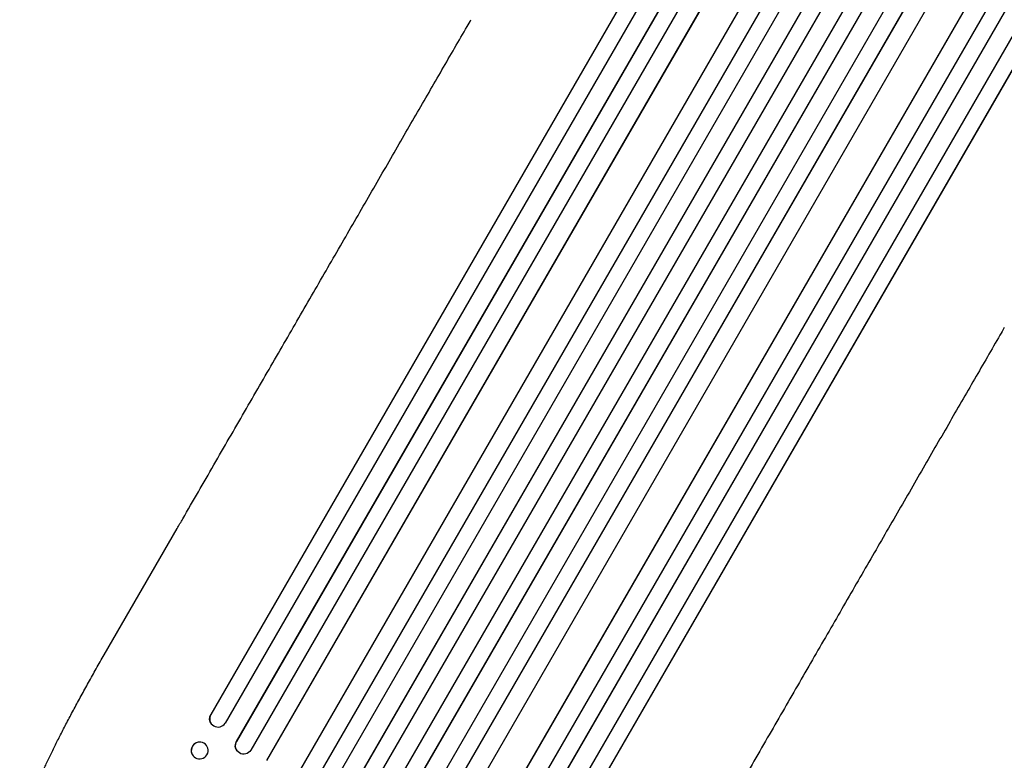
# Model space of a CAD drawing. Units: millimetres. Extents: x -6170 to 6132, y -6555 to 4982.
# Drawn here: x 1661 to 2543, y -4321 to -3657 of the extents above; entities that cross this region are included whole.
import ezdxf

# ---------------------------------------------------------------- set-up
doc = ezdxf.new("R2010")
doc.units = ezdxf.units.MM
doc.header["$LTSCALE"] = 20
doc.layers.add('2d', color=230, linetype='Continuous')

msp = doc.modelspace()

# ---------------------------------------------------------------- linework, layer by layer
at = {"layer": '2d'}
for p, q in [((2775.29, -2645.81), (1832.12, -4279.44)), ((2775.12, -2646.41), (1832.22, -4279.56)), ((2788.88, -2652.58), (1845.14, -4287.17)), ((2804.41, -2659.44), (1855.07, -4303.75)), ((2804.2, -2660.03), (1855.14, -4303.85)), ((2817.82, -2666.45), (1868.07, -4311.46)), ((2830.27, -2678.72), (1882.2, -4320.82)), ((2830.03, -2679.29), (1882.25, -4320.91)), ((2856.95, -2692.68), (1908.04, -4336.23)), ((2875.02, -2695.29), (1916.49, -4355.5)), ((2874.75, -2695.84), (1916.51, -4355.57)), ((2887.99, -2702.9), (1929.45, -4363.15)), ((2902.82, -2711.22), (1943.19, -4373.34)), ((2903.11, -2710.68), (1943.21, -4373.29)), ((2915.91, -2718.55), (1956.15, -4380.89)), ((2930.63, -2727.05), (1970.88, -4389.39)), ((2943.52, -2734.72), (1983.9, -4396.84)), ((2943.84, -2734.2), (1983.94, -4396.8)), ((2958.14, -2743.4), (1999.6, -4403.65)), ((2970.88, -2751.34), (2012.63, -4411.07)), ((2971.22, -2750.83), (2012.7, -4411.04)), ((2982.52, -2765.18), (2033.61, -4408.73)), ((3007.57, -2781.79), (2059.78, -4423.41)), ((3007.94, -2781.3), (2059.88, -4423.4)), ((3024.8, -2785.95), (2075.05, -4430.96)), ((3037.16, -2794.53), (2088.1, -4438.35)), ((3037.57, -2794.06), (2088.23, -4438.37)), ((3051.28, -2804.08), (2107.55, -4438.67)), ((3063.5, -2812.91), (2120.6, -4446.06)), ((3063.93, -2812.46), (2120.75, -4446.09)), ((1736.72, -4225.96), (1802.07, -4112.78)), ((1832.12, -4279.44), (1832.22, -4279.56)), ((1832.22, -4279.56), (1832.22, -4279.56)), ((1832.96, -4288.17), (1832.86, -4288.05)), ((1828.14, -4307.03), (1828.04, -4306.91)), ((1855.14, -4303.85), (1855.07, -4303.75)), ((1855.14, -4303.85), (1855.14, -4303.85)), ((1855.54, -4311.98), (1855.46, -4311.88)), ((1816.37, -4316.59), (1816.28, -4316.47))]:
    msp.add_line(p, q, dxfattribs=at)
for centre, major_axis, ratio, start_param, end_param in [((1838.74, -4283.26), (-5.78, -4.9), 0.988103, -1.223558, 1.886247), ((1822.16, -4311.69), (5.88, 4.78), 0.987914, 0, 3.141593), ((1861.59, -4307.46), (-6.12, -4.42), 0.991927, -1.145194, 0)]:
    msp.add_ellipse(centre, major_axis=major_axis, ratio=ratio, start_param=start_param, end_param=end_param, dxfattribs=at)
at = {"layer": '2d', "extrusion": (0, 0, -1)}
for centre, major_axis, ratio, start_param, end_param in [((1838.64, -4283.15), (-5.78, -4.9), 0.988103, 0, 1.223375), ((1822.26, -4311.81), (-5.88, -4.78), 0.987914, -1.931315, 4.35187), ((1861.66, -4307.56), (-6.12, -4.42), 0.991927, -1.967917, 1.145376)]:
    msp.add_ellipse(centre, major_axis=major_axis, ratio=ratio, start_param=start_param, end_param=end_param, dxfattribs=at)
at = {"layer": '2d'}
for points, knots in [([(1802.07, -4112.78), (1803.73, -4109.9), (1805.4, -4107.01), (1811.72, -4096.05), (1816.38, -4087.98), (1825.68, -4071.89), (1830.31, -4063.86), (1839.54, -4047.87), (1844.14, -4039.9), (1853.31, -4024.03), (1857.87, -4016.13), (1866.96, -4000.39), (1871.48, -3992.55), (1880.49, -3976.95), (1884.98, -3969.18), (1893.9, -3953.72), (1898.35, -3946.03), (1907.19, -3930.72), (1911.59, -3923.1), (1920.33, -3907.94), (1924.69, -3900.41), (1933.34, -3885.42), (1937.65, -3877.96), (1946.2, -3863.14), (1950.46, -3855.77), (1958.91, -3841.12), (1963.12, -3833.84), (1971.47, -3819.38), (1975.62, -3812.19), (1983.86, -3797.91), (1987.95, -3790.82), (1996.09, -3776.73), (2000.12, -3769.74), (2008.14, -3755.85), (2012.12, -3748.96), (2020.02, -3735.28), (2023.94, -3728.5), (2031.71, -3715.03), (2035.57, -3708.35), (2043.21, -3695.1), (2047, -3688.54), (2054.52, -3675.52), (2058.25, -3669.06), (2063.1, -3660.66), (2064.26, -3658.64), (2065.42, -3656.63)], [0, 0, 0, 0, 10.000129, 10.000129, 38.03755, 38.03755, 65.994471, 65.994471, 93.844281, 93.844281, 121.598647, 121.598647, 149.269285, 149.269285, 176.867884, 176.867884, 204.406115, 204.406115, 231.895628, 231.895628, 259.348053, 259.348053, 286.775006, 286.775006, 314.189533, 314.189533, 341.604069, 341.604069, 369.03344, 369.03344, 396.48921, 396.48921, 423.982905, 423.982905, 451.526014, 451.526014, 479.129993, 479.129993, 506.806266, 506.806266, 534.566228, 534.566228, 562.421247, 562.421247, 571.250205, 571.250205, 571.250205, 571.250205]), ([(2543.47, -3932.63), (2542.16, -3934.91), (2540.84, -3937.19), (2535.8, -3945.92), (2532.05, -3952.42), (2524.47, -3965.54), (2520.65, -3972.16), (2512.94, -3985.51), (2509.06, -3992.24), (2501.23, -4005.8), (2497.28, -4012.63), (2489.33, -4026.4), (2485.33, -4033.33), (2477.27, -4047.29), (2473.21, -4054.32), (2465.04, -4068.47), (2460.93, -4075.59), (2452.66, -4089.92), (2448.49, -4097.13), (2440.12, -4111.64), (2435.9, -4118.94), (2427.43, -4133.61), (2423.17, -4140.99), (2414.6, -4155.83), (2410.3, -4163.29), (2401.64, -4178.28), (2397.29, -4185.81), (2388.55, -4200.95), (2384.16, -4208.56), (2375.34, -4223.84), (2370.91, -4231.51), (2362.01, -4246.93), (2357.54, -4254.67), (2348.56, -4270.22), (2344.06, -4278.02), (2335.01, -4293.69), (2330.47, -4301.55), (2321.36, -4317.33), (2316.79, -4325.25), (2307.62, -4341.14), (2303.02, -4349.11), (2293.79, -4365.1), (2289.16, -4373.12), (2283.05, -4383.69), (2281.58, -4386.23), (2280.11, -4388.78)], [0, 0, 0, 0, 10.000129, 10.000129, 38.036609, 38.036609, 65.993026, 65.993026, 93.84285, 93.84285, 121.597597, 121.597597, 149.268856, 149.268856, 176.868215, 176.868215, 204.407265, 204.407265, 231.897601, 231.897601, 259.350821, 259.350821, 286.778535, 286.778535, 314.193757, 314.193757, 341.607549, 341.607549, 369.036159, 369.036159, 396.491133, 396.491133, 423.984006, 423.984006, 451.526302, 451.526302, 479.129531, 479.129531, 506.805198, 506.805198, 534.564799, 534.564799, 562.419827, 562.419827, 571.250205, 571.250205, 571.250205, 571.250205]), ([(1660.92, -4392.59), (1660.9, -4391.03), (1660.99, -4389.52), (1661.36, -4386.25), (1661.65, -4384.48), (1662.46, -4380.57), (1663, -4378.41), (1664.23, -4374.02), (1664.92, -4371.79), (1666.42, -4367.26), (1667.22, -4364.95), (1668.96, -4360.22), (1669.89, -4357.78), (1671.88, -4352.76), (1672.94, -4350.18), (1675.18, -4344.86), (1676.36, -4342.11), (1678.86, -4336.46), (1680.17, -4333.54), (1682.92, -4327.56), (1684.36, -4324.49), (1687.36, -4318.19), (1688.92, -4314.96), (1692.16, -4308.36), (1693.85, -4304.98), (1697.33, -4298.08), (1699.13, -4294.56), (1702.86, -4287.37), (1704.78, -4283.7), (1708.73, -4276.24), (1710.76, -4272.45), (1714.95, -4264.72), (1717.1, -4260.78), (1721.5, -4252.8), (1723.76, -4248.75), (1728.38, -4240.54), (1730.74, -4236.38), (1734.32, -4230.13), (1735.52, -4228.05), (1736.72, -4225.96)], [0, 0, 0, 0, 9.999891, 9.999891, 21.603387, 21.603387, 34.835901, 34.835901, 47.28887, 47.28887, 59.140614, 59.140614, 70.83199, 70.83199, 82.481812, 82.481812, 94.235631, 94.235631, 106.157673, 106.157673, 118.251661, 118.251661, 130.56807, 130.56807, 143.11261, 143.11261, 155.923256, 155.923256, 169.025864, 169.025864, 182.413522, 182.413522, 196.170636, 196.170636, 210.237027, 210.237027, 224.670073, 224.670073, 231.894611, 231.894611, 231.894611, 231.894611])]:
    msp.add_open_spline(points, degree=3, knots=knots, dxfattribs=at)

doc.saveas('drawing.dxf')
